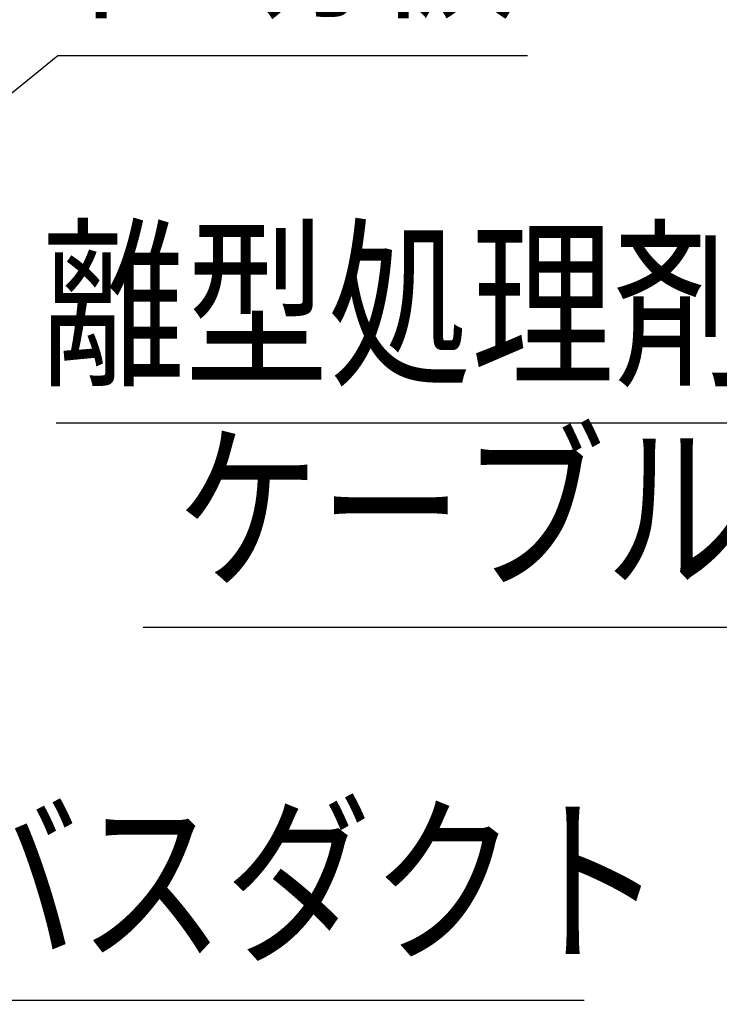
# Model space of a CAD drawing. Extents: x 14844 to 16182, y -2217 to 1504.
# Drawn here: x 15491 to 15599, y -1824 to -1672 of the extents above; entities that cross this region are included whole.
import ezdxf
from ezdxf.enums import TextEntityAlignment as Align

# ---------------------------------------------------------------- set-up
doc = ezdxf.new("R2010")
doc.units = 0
doc.header["$LTSCALE"] = 3
doc.layers.add('TFAS-0005', color=7, linetype='CONTINUOUS')
doc.styles.add('STYLE3', font='txt', dxfattribs={"bigfont": 'extfont2'})

# ---------------------------------------------------------------- blocks, each defined once
blk = doc.blocks.new('INS-GLK2E')
at = {"layer": 'TFAS-0005', "color": 7, "linetype": 'CONTINUOUS'}
blk.add_lwpolyline([(-53.34, -28.02), (-19.32, -0.48), (53.34, -0.48)], dxfattribs=at)
at = {"layer": 'TFAS-0005', "color": 7, "linetype": 'CONTINUOUS', "style": 'STYLE3', "width": 0.818213}
blk.add_text('仕切板', height=20.79, dxfattribs=at).set_placement((-17.82, 1.02), align=Align.BOTTOM_LEFT)
blk = doc.blocks.new('INS-GFKYV')
at = {"layer": 'TFAS-0005', "color": 7, "linetype": 'CONTINUOUS'}
blk.add_lwpolyline([(-75.43, 40.26), (-26.93, -40.25), (75.43, -40.25)], dxfattribs=at)
at = {"layer": 'TFAS-0005', "color": 7, "linetype": 'CONTINUOUS', "style": 'STYLE3', "width": 0.797842}
blk.add_text('バスダクト', height=20.79, dxfattribs=at).set_placement((-25.43, -38.75), align=Align.BOTTOM_LEFT)
blk = doc.blocks.new('INS-GGQI5')
at = {"layer": 'TFAS-0005', "color": 7, "linetype": 'CONTINUOUS'}
blk.add_lwpolyline([(141.26, 44.98), (116.35, -44.98), (-141.26, -44.98)], dxfattribs=at)
at = {"layer": 'TFAS-0005', "color": 7, "linetype": 'CONTINUOUS', "style": 'STYLE3', "width": 0.779919}
blk.add_text('離型処理剤(あり又はなし)', height=20.79, dxfattribs=at).set_placement((114.85, -43.48), align=Align.BOTTOM_RIGHT)
blk = doc.blocks.new('INS-GPCQF')
at = {"layer": 'TFAS-0005', "color": 7, "linetype": 'CONTINUOUS'}
blk.add_lwpolyline([(112.33, -43.39), (145.25, 14.89), (-145.25, 14.89)], dxfattribs=at)
at = {"layer": 'TFAS-0005', "color": 7, "linetype": 'CONTINUOUS', "style": 'STYLE3'}
for s, height, width, p in [('ケーブル(導体断面積325㎜', 20.79, 0.779137, (125.17, 16.39)), ('）', 20.79, 0.937951, (143.75, 16.39)), ('2', 12.47, 0.937951, (132.14, 27.19))]:
    blk.add_text(s, height=height, dxfattribs=dict(at, width=width)).set_placement(p, align=Align.BOTTOM_RIGHT)

msp = doc.modelspace()

# ---------------------------------------------------------------- block references
at = {"layer": 'TFAS-0005'}
for name, p in [('INS-GGQI5', (15637.858, -1689.099)), ('INS-GLK2E', (15516.194, -1676.747)), ('INS-GPCQF', (15655.302, -1780.542)), ('INS-GFKYV', (15502.842, -1783.043))]:
    msp.add_blockref(name, p, dxfattribs=at)

doc.saveas('drawing.dxf')
